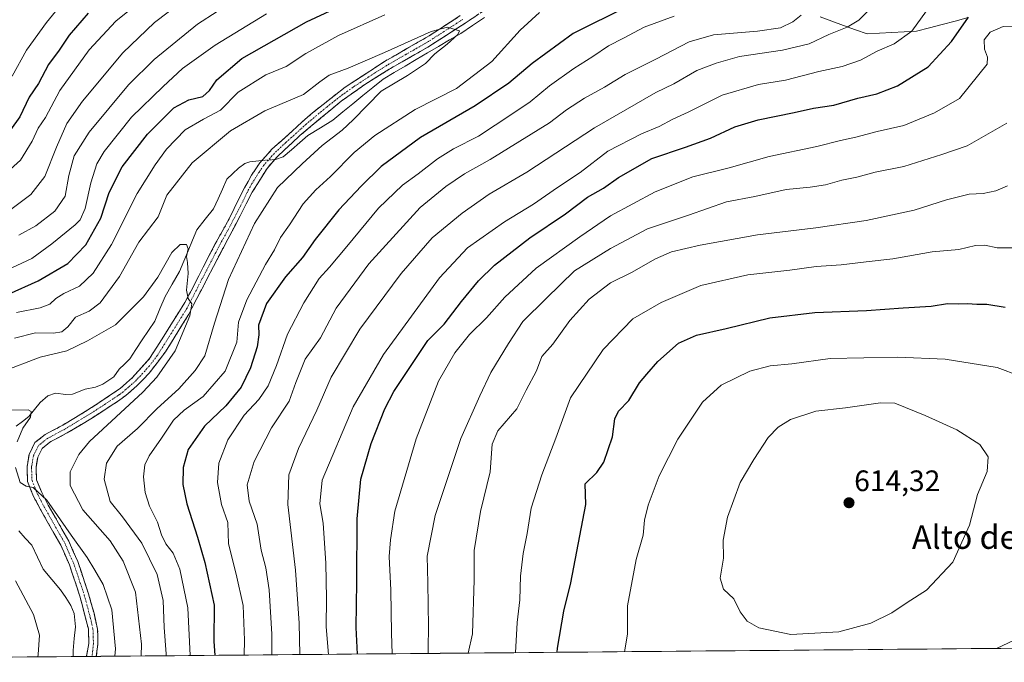
# Model space of a CAD drawing. Units: metres. Extents: x 559713 to 563146, y 4726377 to 4728720.
# Drawn here: x 562020 to 562354, y 4726395 to 4726613 of the extents above; entities that cross this region are included whole.
import ezdxf
from ezdxf.enums import TextEntityAlignment as Align

# ---------------------------------------------------------------- set-up
doc = ezdxf.new("R2010")
doc.units = ezdxf.units.M
doc.header["$MEASUREMENT"] = 0
doc.linetypes.add('TRAZO_Y_PUNTO', pattern=[1, 0.5, -0.25, 0, -0.25])
doc.linetypes.add('TRAZOSX2', pattern=[1.5, 1, -0.5])
for name, color, linetype, lineweight in [('Arbolado forestal CxS', 92, 'Continuous', 0), ('Camino', 19, 'TRAZOSX2', 0), ('Camino Cxs', 19, 'Continuous', 0), ('Camino eje', 19, 'TRAZO_Y_PUNTO', 0), ('Carátula', 7, 'Continuous', 5), ('Corriente natural lineal', 142, 'Continuous', 13), ('Corriente natural lineal oculto', 19, 'TRAZO_Y_PUNTO', 13), ('Curva de nivel maestra', 36, 'Continuous', 30), ('Curva de nivel normal', 36, 'Continuous', 0), ('Entidad de ámbito territorial CxS', 92, 'Continuous', 0), ('Municipio CxS', 142, 'Continuous', 0), ('Punto de cota en terreno', 7, 'Continuous', 0), ('Rótulo de punto de cota en terreno', 19, 'Continuous', 0), ('Texto cartográfico', 19, 'Continuous', 0)]:
    doc.layers.add(name, color=color, linetype=linetype, lineweight=lineweight)
doc.styles.add('Arial', font='txt', dxfattribs={"height": 0.2})

# ---------------------------------------------------------------- blocks, each defined once
blk = doc.blocks.new('*U150')
at = {"layer": 'Arbolado forestal CxS', "color": 92, "linetype": 'Continuous', "lineweight": 0}
blk.add_polyline3d([(562582.21, 4726401.72, 596.27), (561818.38, 4726394.97, 523.48)], dxfattribs=at)
blk = doc.blocks.new('*U156')
at = {"layer": 'Municipio CxS', "color": 142, "linetype": 'Continuous', "lineweight": 0}
blk.add_polyline3d([(562357.3909, 4726399.7304, 604.5496), (562352.3955, 4726399.6862, 604.8061), (562347.4001, 4726399.6421, 605.166), (562342.4047, 4726399.598, 605.6544), (562337.4093, 4726399.5538, 606.2881), (562332.4139, 4726399.5097, 606.963), (562327.4185, 4726399.4656, 607.5828), (562322.4231, 4726399.4214, 607.5899), (562317.4277, 4726399.3773, 607.8313), (562312.4323, 4726399.3332, 608.2515), (562307.4369, 4726399.289, 608.6399), (562302.4414, 4726399.2449, 609.0329), (562297.446, 4726399.2007, 609.3018), (562292.4506, 4726399.1566, 609.4639), (562287.4552, 4726399.1125, 609.5074), (562282.4598, 4726399.0683, 609.4871), (562277.4644, 4726399.0242, 609.2319), (562272.469, 4726398.9801, 609.0058), (562267.4736, 4726398.9359, 608.9327), (562262.4782, 4726398.8918, 609.0102), (562257.4828, 4726398.8476, 609.1148), (562252.4874, 4726398.8035, 608.7762), (562247.492, 4726398.7594, 607.9819), (562242.4966, 4726398.7152, 607.2353), (562237.5012, 4726398.6711, 606.6157), (562232.5057, 4726398.627, 606.2718), (562227.5103, 4726398.5828, 605.7359), (562222.5149, 4726398.5387, 604.7268), (562217.5195, 4726398.4945, 603.4829), (562212.5241, 4726398.4504, 602.1219), (562207.5287, 4726398.4063, 600.7465), (562202.5333, 4726398.3621, 599.9633), (562197.5379, 4726398.318, 598.3345), (562192.5425, 4726398.2739, 596.5844), (562187.5471, 4726398.2297, 594.751), (562182.5517, 4726398.1856, 593.0457), (562177.5563, 4726398.1415, 591.5279), (562172.5609, 4726398.0973, 589.8852), (562167.5654, 4726398.0532, 588.1944), (562162.57, 4726398.009, 586.2178), (562157.5746, 4726397.9649, 584.562), (562152.5792, 4726397.9208, 582.5172), (562147.5838, 4726397.8766, 580.4941), (562142.5884, 4726397.8325, 578.4416), (562137.593, 4726397.7884, 576.2642), (562132.5976, 4726397.7442, 573.8236), (562127.6022, 4726397.7001, 571.272), (562122.6068, 4726397.6559, 568.7813), (562117.6114, 4726397.6118, 566.1416), (562112.616, 4726397.5677, 564.0528), (562107.6206, 4726397.5235, 561.0375), (562102.6251, 4726397.4794, 558.5775), (562097.6297, 4726397.4353, 555.9526), (562092.6343, 4726397.3911, 553.4117), (562087.6389, 4726397.347, 550.9803), (562082.6435, 4726397.3029, 548.149), (562077.6481, 4726397.2587, 545.0127), (562072.6527, 4726397.2146, 541.5697), (562067.6573, 4726397.1704, 537.8912), (562062.6619, 4726397.1263, 535.2838), (562057.6665, 4726397.0822, 532.6903), (562052.6711, 4726397.038, 529.7126), (562047.6757, 4726396.9939, 527.0679), (562042.6803, 4726396.9498, 526.2369), (562037.6849, 4726396.9056, 526.0998), (562032.6894, 4726396.8615, 527.0826), (562027.694, 4726396.8173, 529.0969), (562022.6986, 4726396.7732, 530.9391), (562017.7032, 4726396.7291, 532.639)], dxfattribs=at)
blk = doc.blocks.new('*U163')
at = {"layer": 'Curva de nivel normal', "color": 36, "linetype": 'Continuous', "lineweight": 0}
blk.add_polyline3d([(562014.12, 4726493.39, 535), (562027.12, 4726498.32, 535), (562036.12, 4726500.48, 535), (562043.12, 4726503.86, 535), (562052.63, 4726509.27, 535), (562062.18, 4726518.8, 535), (562066.96, 4726525.46, 535), (562071.77, 4726533.76, 535), (562074.53, 4726536.48, 535), (562076.65, 4726536.45, 535), (562077.29, 4726535, 535), (562076.69, 4726532.44, 535), (562077.04, 4726530.42, 535), (562077.23, 4726526.6, 535), (562076.72, 4726520.98, 535), (562077.27, 4726518.19, 535), (562078.46, 4726516.38, 535), (562077.8, 4726512.33, 535), (562072.82, 4726500.44, 535), (562066.68, 4726491.51, 535), (562061.94, 4726486.51, 535), (562043.8, 4726469.73, 535), (562040.19, 4726465.33, 535), (562037.25, 4726459.47, 535), (562037.29, 4726454.9, 535), (562041.63, 4726446.64, 535), (562050.82, 4726436.14, 535), (562055.27, 4726429.21, 535), (562059.36, 4726418.78, 535), (562061.5, 4726401.11, 535), (562061.34, 4726397.11, 535)], dxfattribs=at)
blk = doc.blocks.new('*U168')
at = {"layer": 'Curva de nivel normal', "color": 36, "linetype": 'Continuous', "lineweight": 0}
for points in [[(562115.03, 4726397.59, 565), (562114.85, 4726408.23, 565), (562113.55, 4726426.14, 565), (562111.03, 4726448.47, 565), (562111.37, 4726458.47, 565), (562114.58, 4726467.36, 565), (562120.85, 4726480.37, 565), (562125.66, 4726491.59, 565), (562135.42, 4726507.75, 565), (562149.38, 4726526.62, 565), (562159.88, 4726538.76, 565), (562169.99, 4726547.09, 565), (562179.12, 4726553.48, 565), (562191.94, 4726560.96, 565), (562214.85, 4726576.03, 565), (562235.6, 4726587.91, 565), (562241.7, 4726590.89, 565), (562249.53, 4726595.39, 565), (562255.99, 4726597.85, 565), (562263.98, 4726600.09, 565), (562278.52, 4726602.26, 565), (562287.46, 4726604.45, 565), (562294.19, 4726607.63, 565), (562300.36, 4726610.12, 565), (562304.35, 4726612.41, 565), (562307.18, 4726615.24, 565)], [(562075.55, 4726619.04, 565), (562065.9, 4726611.68, 565), (562055.15, 4726601.35, 565), (562041.43, 4726585.02, 565), (562036.17, 4726577.46, 565), (562032.67, 4726569.46, 565), (562028.76, 4726559.47, 565), (562024.01, 4726553.42, 565), (562014.52, 4726546.24, 565)]]:
    blk.add_polyline3d(points, dxfattribs=at)
blk = doc.blocks.new('*U171')
at = {"layer": 'Curva de nivel normal', "color": 36, "linetype": 'Continuous', "lineweight": 0}
for points in [[(562019.12, 4726513.49, 545), (562027.12, 4726515.06, 545), (562030.45, 4726516.23, 545), (562032.45, 4726518.22, 545), (562035.19, 4726519.88, 545), (562040.47, 4726522.4, 545), (562045.06, 4726526.81, 545), (562051.24, 4726536.47, 545), (562059.94, 4726553.8, 545), (562066.12, 4726563.46, 545), (562069.94, 4726568.8, 545), (562076.27, 4726575.3, 545), (562082.45, 4726578.96, 545), (562088.21, 4726581.96, 545), (562094.18, 4726588.07, 545), (562103.54, 4726593.91, 545), (562110.44, 4726596.81, 545), (562117.11, 4726601.18, 545), (562128.11, 4726607.28, 545), (562143.81, 4726614.28, 545)], [(562196.22, 4726615.08, 545), (562189.71, 4726609.01, 545), (562180.09, 4726598.46, 545), (562168.11, 4726589.26, 545), (562154.11, 4726582.17, 545), (562140.44, 4726573.41, 545), (562133.45, 4726567.63, 545), (562125.47, 4726559.45, 545), (562120.45, 4726555.02, 545), (562116.21, 4726550.21, 545), (562111.51, 4726543.12, 545), (562108.54, 4726538.86, 545), (562106.45, 4726534.62, 545), (562103.38, 4726529.69, 545), (562097.08, 4726517.78, 545), (562094.28, 4726510.14, 545), (562093.77, 4726503.34, 545), (562089.73, 4726493.6, 545), (562082.3, 4726485, 545), (562075.94, 4726480.4, 545), (562072.25, 4726476.98, 545), (562068.27, 4726470.89, 545), (562064.1, 4726464.93, 545), (562062.54, 4726461.81, 545), (562062.11, 4726457.82, 545), (562062.64, 4726452.53, 545), (562064.15, 4726447.82, 545), (562066.82, 4726442.42, 545), (562068.21, 4726438.11, 545), (562069.69, 4726435.06, 545), (562072.14, 4726431.9, 545), (562074.4, 4726426.46, 545), (562077.09, 4726413.47, 545), (562077.92, 4726397.26, 545)]]:
    blk.add_polyline3d(points, dxfattribs=at)
blk = doc.blocks.new('*U174')
at = {"layer": 'Curva de nivel normal', "color": 36, "linetype": 'Continuous', "lineweight": 0}
for points in [[(562124.74, 4726397.67, 570), (562123.93, 4726407, 570), (562124.1, 4726416.59, 570), (562123.86, 4726428.51, 570), (562122.92, 4726442.06, 570), (562121.88, 4726448.6, 570), (562122.66, 4726456.64, 570), (562133.12, 4726481.48, 570), (562143.33, 4726499.19, 570), (562162.4, 4726525.15, 570), (562171.81, 4726535.33, 570), (562184.38, 4726544.18, 570), (562194.12, 4726550.16, 570), (562202.27, 4726555.79, 570), (562209.95, 4726560.83, 570), (562219.31, 4726568.04, 570), (562230.78, 4726574, 570), (562236.69, 4726576.45, 570), (562241.3, 4726578.9, 570), (562246.53, 4726581.26, 570), (562258.1, 4726587.06, 570), (562270.34, 4726590.61, 570), (562279.49, 4726592.11, 570), (562290.75, 4726595.02, 570), (562298.7, 4726596.74, 570), (562304.91, 4726598.95, 570), (562310.51, 4726601.93, 570), (562316.33, 4726604.45, 570), (562322.27, 4726608.72, 570), (562327.24, 4726615.56, 570)], [(562061.44, 4726619.11, 570), (562052.78, 4726612.1, 570), (562043.78, 4726602.38, 570), (562033.83, 4726588.65, 570), (562028.93, 4726579.53, 570), (562026.43, 4726575.84, 570), (562024.38, 4726571.46, 570), (562020.52, 4726565.05, 570), (562015.9, 4726560.8, 570)]]:
    blk.add_polyline3d(points, dxfattribs=at)
blk = doc.blocks.new('*U176')
at = {"layer": 'Curva de nivel normal', "color": 36, "linetype": 'Continuous', "lineweight": 0}
for points in [[(562052.43, 4726397.04, 530), (562052.67, 4726399.49, 530), (562051.37, 4726412.73, 530), (562048.43, 4726421.29, 530), (562045.61, 4726426.13, 530), (562043, 4726430.52, 530), (562037.62, 4726437.99, 530), (562029.4, 4726449.88, 530), (562024.77, 4726454.15, 530), (562022.45, 4726454.62, 530), (562020.4, 4726455.84, 530), (562018.74, 4726460.94, 530)], [(562019.38, 4726469.66, 530), (562021.24, 4726474.28, 530), (562023.9, 4726477.96, 530), (562024.05, 4726479.89, 530), (562023.12, 4726480.46, 530), (562017.12, 4726480.36, 530)], [(562018.82, 4726422.6, 530), (562024.9, 4726411.21, 530), (562026.9, 4726404.14, 530), (562026.49, 4726397.6, 530), (562026.32, 4726396.81, 530)]]:
    blk.add_polyline3d(points, dxfattribs=at)
blk = doc.blocks.new('*U185')
at = {"layer": 'Curva de nivel normal', "color": 36, "linetype": 'Continuous', "lineweight": 0}
for points in [[(562096.19, 4726397.42, 555), (562096.28, 4726402.43, 555), (562095.88, 4726414.24, 555), (562093.51, 4726424.77, 555), (562090.89, 4726435.09, 555), (562090.66, 4726442.36, 555), (562088.48, 4726448.46, 555), (562087.18, 4726455.81, 555), (562087.68, 4726462.47, 555), (562090.63, 4726470.35, 555), (562096.24, 4726478.64, 555), (562101.23, 4726484.02, 555), (562104.35, 4726488.57, 555), (562107.16, 4726495.54, 555), (562110.86, 4726506.05, 555), (562116.4, 4726516.72, 555), (562121.66, 4726524.95, 555), (562125.1, 4726528.81, 555), (562131.02, 4726535.83, 555), (562141.66, 4726548.78, 555), (562149.77, 4726556.59, 555), (562155.07, 4726560.46, 555), (562161.63, 4726565.51, 555), (562167.11, 4726568.85, 555), (562175.58, 4726573.19, 555), (562186.86, 4726580.64, 555), (562193.09, 4726584.76, 555), (562199.6, 4726590.21, 555), (562207.88, 4726596.09, 555), (562214.31, 4726600.12, 555), (562219.6, 4726603.75, 555), (562224.7, 4726606.38, 555), (562231.7, 4726610.12, 555), (562241.82, 4726613.85, 555)], [(562103.8, 4726614.57, 555), (562086.44, 4726603.94, 555), (562075.37, 4726596.08, 555), (562068.8, 4726589.93, 555), (562058.11, 4726579.63, 555), (562048.77, 4726567.94, 555), (562046.34, 4726563.74, 555), (562044.25, 4726557.36, 555), (562042.4, 4726548.61, 555), (562040.69, 4726544.84, 555), (562039.02, 4726543.11, 555), (562031.04, 4726536.73, 555), (562024.35, 4726531.68, 555), (562010.87, 4726525.53, 555)]]:
    blk.add_polyline3d(points, dxfattribs=at)
blk = doc.blocks.new('*U186')
at = {"layer": 'Curva de nivel normal', "color": 36, "linetype": 'Continuous', "lineweight": 0}
blk.add_polyline3d([(562069.76, 4726397.19, 540), (562069.77, 4726397.88, 540), (562069.12, 4726406.75, 540), (562068.82, 4726415.88, 540), (562066.71, 4726424.7, 540), (562061.51, 4726435.28, 540), (562055.04, 4726444.25, 540), (562050.87, 4726449.44, 540), (562048.8, 4726457.03, 540), (562049.6, 4726462.45, 540), (562053.24, 4726468.15, 540), (562060.11, 4726474.11, 540), (562066.77, 4726480.97, 540), (562074.04, 4726487.58, 540), (562079.57, 4726493.8, 540), (562082.89, 4726498.77, 540), (562086.13, 4726509.83, 540), (562090.95, 4726524.59, 540), (562099.67, 4726543.61, 540), (562107.45, 4726555.74, 540), (562115.81, 4726563.76, 540), (562122.57, 4726570.05, 540), (562129.39, 4726575.2, 540), (562133.11, 4726578.74, 540), (562137.91, 4726583.5, 540), (562142.64, 4726588.36, 540), (562151.52, 4726593.66, 540), (562157.56, 4726597.72, 540), (562160.82, 4726601.03, 540), (562164.96, 4726604.28, 540), (562168.56, 4726607.63, 540), (562169.1, 4726608.79, 540), (562165.09, 4726610.12, 540), (562159.48, 4726608.65, 540), (562143.77, 4726601.52, 540), (562131.44, 4726596.2, 540), (562125.04, 4726593.81, 540), (562121.85, 4726591.61, 540), (562116.32, 4726587.23, 540), (562103.21, 4726581.74, 540), (562091.58, 4726574.92, 540), (562078.55, 4726564.1, 540), (562069.97, 4726553.15, 540), (562067.04, 4726545.8, 540), (562060.51, 4726537.29, 540), (562054.04, 4726525.62, 540), (562047.45, 4726516.71, 540), (562043.78, 4726513.94, 540), (562039.13, 4726511.83, 540), (562036.49, 4726508.58, 540), (562034.48, 4726506.87, 540), (562031.62, 4726506.41, 540), (562025.57, 4726506.56, 540), (562018.43, 4726504.79, 540)], dxfattribs=at)
blk = doc.blocks.new('*U188')
at = {"layer": 'Curva de nivel normal', "color": 36, "linetype": 'Continuous', "lineweight": 0}
for points in [[(562105.62, 4726397.51, 560), (562105.58, 4726404.52, 560), (562104.71, 4726419.51, 560), (562103.5, 4726426.96, 560), (562102.02, 4726433, 560), (562100.56, 4726441.81, 560), (562097.95, 4726449.54, 560), (562097.26, 4726455.07, 560), (562099.54, 4726463.02, 560), (562105.41, 4726474.38, 560), (562111.44, 4726483.43, 560), (562113.7, 4726489.73, 560), (562116.89, 4726497.62, 560), (562122, 4726504.84, 560), (562127.41, 4726514.95, 560), (562138.44, 4726529.91, 560), (562155.77, 4726549.04, 560), (562164.44, 4726556.15, 560), (562170.86, 4726560.46, 560), (562179.52, 4726565.28, 560), (562199.61, 4726577.7, 560), (562205.34, 4726582.09, 560), (562211.46, 4726586.06, 560), (562218.24, 4726589.81, 560), (562225.21, 4726594.04, 560), (562235.54, 4726599.21, 560), (562246.88, 4726605.13, 560), (562255.1, 4726607.47, 560), (562270.02, 4726608.69, 560), (562277.79, 4726609.89, 560), (562282.02, 4726611.93, 560), (562284.86, 4726614.18, 560)], [(562093.7, 4726619.8, 560), (562080.42, 4726611.13, 560), (562065.77, 4726599.13, 560), (562057.03, 4726590.57, 560), (562043.74, 4726574.57, 560), (562038.7, 4726566.46, 560), (562036.79, 4726559.8, 560), (562035.65, 4726552.8, 560), (562032.05, 4726547.81, 560), (562025.68, 4726542.82, 560), (562019.91, 4726539.68, 560)]]:
    blk.add_polyline3d(points, dxfattribs=at)
blk = doc.blocks.new('*U189')
at = {"layer": 'Curva de nivel normal', "color": 36, "linetype": 'Continuous', "lineweight": 0}
blk.add_polyline3d([(562188.04, 4726398.23, 595), (562188.6, 4726408.47, 595), (562189.55, 4726416.14, 595), (562189.76, 4726424.14, 595), (562190.69, 4726431.81, 595), (562192.03, 4726438.55, 595), (562193.42, 4726447.17, 595), (562196.97, 4726458.43, 595), (562201.78, 4726470.89, 595), (562206.68, 4726484.59, 595), (562217.77, 4726500.94, 595), (562227.76, 4726511.29, 595), (562237.43, 4726516.8, 595), (562250.83, 4726522.61, 595), (562266.7, 4726526.18, 595), (562281.02, 4726527.73, 595), (562289.85, 4726529, 595), (562298.39, 4726529.53, 595), (562306.86, 4726530.58, 595), (562315.87, 4726531.59, 595), (562329.13, 4726533.94, 595), (562338.22, 4726534.74, 595), (562343.86, 4726536.16, 595), (562347, 4726536.28, 595), (562351.16, 4726535.34, 595), (562358.58, 4726535.33, 595)], dxfattribs=at)
blk = doc.blocks.new('*U192')
at = {"layer": 'Curva de nivel maestra', "color": 36, "linetype": 'Continuous', "lineweight": 30}
blk.add_polyline3d([(562202.23, 4726398.36, 600), (562202.33, 4726399.76, 600), (562204.41, 4726412.24, 600), (562206.8, 4726421.85, 600), (562211.88, 4726448.47, 600), (562211.7, 4726455.38, 600), (562215.58, 4726459.28, 600), (562217.96, 4726462.71, 600), (562220.92, 4726471.3, 600), (562221.69, 4726477.4, 600), (562222.94, 4726479.99, 600), (562226.43, 4726483.68, 600), (562230.1, 4726489.62, 600), (562232.58, 4726492.61, 600), (562236.3, 4726496.82, 600), (562243.26, 4726503.07, 600), (562249.35, 4726505.79, 600), (562259.45, 4726508.07, 600), (562274.19, 4726511.62, 600), (562289.45, 4726513.39, 600), (562306.94, 4726514.13, 600), (562319.35, 4726515.04, 600), (562328.82, 4726515.64, 600), (562334.32, 4726516.5, 600), (562338.2, 4726516.39, 600), (562341.16, 4726516.54, 600), (562344.25, 4726516.3, 600), (562347.66, 4726516.22, 600), (562353.82, 4726515.21, 600)], dxfattribs=at)
blk = doc.blocks.new('*U193')
at = {"layer": 'Curva de nivel maestra', "color": 36, "linetype": 'Continuous', "lineweight": 30}
for points in [[(562016.44, 4726519.6, 550), (562026.43, 4726524.16, 550), (562036.54, 4726530.03, 550), (562042.64, 4726536.4, 550), (562047.72, 4726545.4, 550), (562050.46, 4726554.06, 550), (562054.9, 4726562.8, 550), (562063.53, 4726573.8, 550), (562072.36, 4726582.72, 550), (562077.46, 4726585.44, 550), (562082.18, 4726586.63, 550), (562084.44, 4726588.67, 550), (562086.93, 4726592.21, 550), (562095.4, 4726599.42, 550), (562117.35, 4726611.87, 550), (562140.88, 4726623, 550)], [(562226.01, 4726617.1, 550), (562207.59, 4726607.88, 550), (562193.77, 4726597.82, 550), (562185.77, 4726591.06, 550), (562174.44, 4726583.39, 550), (562155.88, 4726572.7, 550), (562142.55, 4726562.92, 550), (562135.88, 4726556.2, 550), (562128.24, 4726548.23, 550), (562120.3, 4726538.16, 550), (562115.91, 4726532.02, 550), (562110.22, 4726525.5, 550), (562103.82, 4726516.47, 550), (562101.01, 4726509.14, 550), (562101.15, 4726505.9, 550), (562100.62, 4726501.86, 550), (562098.39, 4726494.69, 550), (562095.23, 4726488.14, 550), (562089.97, 4726481.86, 550), (562082.77, 4726474.92, 550), (562077.27, 4726467.03, 550), (562075.56, 4726460.97, 550), (562075.42, 4726455.18, 550), (562076.76, 4726448.67, 550), (562080.42, 4726437.37, 550), (562082.94, 4726428.76, 550), (562086.07, 4726414.32, 550), (562085.89, 4726402.1, 550), (562086.27, 4726397.33, 550)]]:
    blk.add_polyline3d(points, dxfattribs=at)
blk = doc.blocks.new('5PATER')
at = {"layer": 'Carátula', "linetype": 'Continuous', "lineweight": 5}
h = blk.add_hatch(color=250, dxfattribs=at)
edge = h.paths.add_edge_path()
edge.add_ellipse((0, 0.01), major_axis=(-1.33, -1.34), ratio=0.999422, start_angle=0, end_angle=360)

msp = doc.modelspace()

# ---------------------------------------------------------------- linework, layer by layer
at = {"layer": 'Arbolado forestal CxS', "color": 92, "linetype": 'Continuous', "lineweight": 0}
msp.add_polyline3d([(562582.21, 4726401.72, 596.27), (561818.38, 4726394.97, 523.48)], dxfattribs=at)
at = {"layer": 'Camino', "color": 19, "linetype": 'TRAZOSX2', "lineweight": 0}
for points in [[(562183.18, 4726619.55), (562171.05, 4726611.44), (562158.38, 4726603.3), (562145.35, 4726595.87), (562137.01, 4726590.63), (562135.79, 4726589.76), (562129.04, 4726585), (562115.11, 4726573.41), (562107.24, 4726566.03), (562103.96, 4726562.26), (562098.96, 4726554.19), (562090.71, 4726538.26), (562087.92, 4726533.07), (562077.45, 4726512.84), (562069.55, 4726500.11), (562064.06, 4726492.88), (562059.87, 4726488.58), (562056.11, 4726485.3), (562053.32, 4726483.32), (562044.83, 4726477.79), (562036.29, 4726472.65), (562030.46, 4726469.54), (562027.78, 4726467.41), (562026.31, 4726464.43), (562025.73, 4726460.95), (562025.89, 4726456.82), (562027.69, 4726452.43), (562029.9, 4726448.19), (562036.83, 4726436.02), (562039.87, 4726429.08), (562043.5, 4726418.2), (562045.37, 4726411.6), (562046.59, 4726406.14), (562046.68, 4726401.14), (562046.13, 4726396.98)], [(562042.81, 4726396.95), (562043.63, 4726401.37), (562043.45, 4726406.29), (562040.59, 4726417.34), (562037.03, 4726427.99), (562034.11, 4726434.65), (562027.23, 4726446.73), (562024.92, 4726451.15), (562022.87, 4726456.17), (562022.68, 4726461.15), (562023.39, 4726465.37), (562025.35, 4726469.37), (562028.79, 4726472.09), (562034.79, 4726475.29), (562043.33, 4726480.44), (562054.25, 4726487.71), (562058.44, 4726491.44), (562064.2, 4726497.86), (562076.15, 4726516.81), (562086.43, 4726536.73), (562091.11, 4726545.13), (562096.27, 4726555.61), (562098.74, 4726559.98), (562101.55, 4726564.13), (562105.63, 4726568.73), (562119.31, 4726581.05), (562130.36, 4726589.71), (562143.77, 4726598.47), (562158.81, 4726607.13), (562169.38, 4726613.98)], [(562044.74, 4726396.97), (562042.81, 4726396.95)], [(562046.13, 4726396.98), (562044.74, 4726396.97)]]:
    msp.add_lwpolyline(points, dxfattribs=at)
at = {"layer": 'Camino Cxs', "color": 19, "linetype": 'Continuous', "lineweight": 0}
msp.add_polyline3d([(562175.09, 4726614.14, 540.32), (562171.05, 4726611.44, 540.15), (562167.88, 4726609.41, 540.01), (562164.72, 4726607.37, 539.92), (562161.55, 4726605.34, 539.77), (562158.38, 4726603.3, 539.61), (562154.04, 4726600.82, 539.51), (562149.69, 4726598.35, 539.19), (562145.35, 4726595.87, 539.15), (562141.18, 4726593.25, 538.87), (562137.01, 4726590.63, 538.68), (562135.79, 4726589.76, 538.55), (562132.42, 4726587.38, 538.43), (562129.04, 4726585, 538.32), (562125.56, 4726582.1, 538.18), (562122.08, 4726579.21, 538.04), (562118.59, 4726576.31, 537.98), (562115.11, 4726573.41, 537.73), (562112.49, 4726570.95, 537.78), (562109.86, 4726568.49, 537.58), (562107.24, 4726566.03, 537.61), (562103.96, 4726562.26, 537.61), (562101.46, 4726558.23, 537.51), (562098.96, 4726554.19, 537.75), (562096.9, 4726550.21, 537.59), (562094.84, 4726546.23, 537.66), (562092.77, 4726542.24, 537.51), (562090.71, 4726538.26, 537.04), (562089.32, 4726535.67, 537.08), (562087.92, 4726533.07, 536.92), (562085.83, 4726529.02, 536.43), (562083.73, 4726524.98, 536.39), (562081.64, 4726520.93, 535.61), (562079.54, 4726516.89, 535.41), (562077.45, 4726512.84, 535.02), (562074.82, 4726508.6, 534.43), (562072.18, 4726504.35, 534.32), (562069.55, 4726500.11, 534.05), (562066.81, 4726496.5, 533.98), (562064.06, 4726492.88, 533.9), (562061.97, 4726490.73, 533.68), (562059.87, 4726488.58, 533.49), (562056.11, 4726485.3, 533.42), (562053.32, 4726483.32, 533.31), (562050.49, 4726481.48, 533.3), (562047.66, 4726479.63, 532.99), (562044.83, 4726477.79, 532.86), (562040.56, 4726475.22, 532.55), (562036.29, 4726472.65, 532.39), (562033.38, 4726471.1, 532.17), (562030.46, 4726469.54, 531.8), (562027.78, 4726467.41, 531.53), (562026.31, 4726464.43, 531.08), (562025.73, 4726460.95, 530.74), (562025.89, 4726456.82, 530.35), (562027.69, 4726452.43, 530.27), (562029.9, 4726448.19, 529.77), (562032.21, 4726444.13, 529.58), (562034.52, 4726440.08, 529.72), (562036.83, 4726436.02, 529.16), (562038.35, 4726432.55, 528.87), (562039.87, 4726429.08, 528.58), (562041.08, 4726425.45, 528.24), (562042.29, 4726421.83, 528.04), (562043.5, 4726418.2, 527.92), (562044.44, 4726414.9, 527.74), (562045.37, 4726411.6, 527.53), (562045.98, 4726408.87, 527.37), (562046.59, 4726406.14, 527.06), (562046.64, 4726403.64, 526.67), (562046.68, 4726401.14, 526.61), (562046.13, 4726396.98, 526.45), (562042.81, 4726396.95, 526.25), (562043.63, 4726401.37, 526.4), (562043.45, 4726406.29, 526.72), (562042.5, 4726409.97, 526.89), (562041.54, 4726413.66, 526.97), (562040.59, 4726417.34, 527.17), (562039.4, 4726420.89, 527.48), (562038.22, 4726424.44, 527.74), (562037.03, 4726427.99, 527.9), (562035.57, 4726431.32, 528.1), (562034.11, 4726434.65, 528.54), (562031.82, 4726438.68, 528.88), (562029.52, 4726442.7, 528.97), (562027.23, 4726446.73, 529.32), (562024.92, 4726451.15, 529.64), (562023.9, 4726453.66, 529.92), (562022.87, 4726456.17, 530.17), (562022.68, 4726461.15, 530.64), (562023.39, 4726465.37, 530.92), (562025.35, 4726469.37, 531.24), (562028.79, 4726472.09, 531.54), (562031.79, 4726473.69, 531.96), (562034.79, 4726475.29, 532.05), (562039.06, 4726477.87, 532.37), (562043.33, 4726480.44, 532.47), (562046.97, 4726482.86, 532.92), (562050.61, 4726485.29, 532.91), (562054.25, 4726487.71, 533.13), (562056.35, 4726489.58, 533.22), (562058.44, 4726491.44, 533.24), (562061.32, 4726494.65, 533.43), (562064.2, 4726497.86, 533.44), (562066.59, 4726501.65, 533.75), (562068.98, 4726505.44, 533.87), (562071.37, 4726509.23, 534.18), (562073.76, 4726513.02, 534.44), (562076.15, 4726516.81, 534.84), (562078.21, 4726520.79, 535.13), (562080.26, 4726524.78, 535.5), (562082.32, 4726528.76, 536.13), (562084.37, 4726532.75, 536.39), (562086.43, 4726536.73, 536.76), (562088.77, 4726540.93, 536.79), (562091.11, 4726545.13, 537.1), (562092.83, 4726548.62, 537.26), (562094.55, 4726552.12, 537.23), (562096.27, 4726555.61, 537.38), (562097.51, 4726557.8, 537.44), (562098.74, 4726559.98, 537.37), (562100.15, 4726562.06, 537.32), (562101.55, 4726564.13, 537.33), (562103.59, 4726566.43, 537.43), (562105.63, 4726568.73, 537.52), (562109.05, 4726571.81, 537.66), (562112.47, 4726574.89, 537.83), (562115.89, 4726577.97, 537.91), (562119.31, 4726581.05, 538.17), (562122.99, 4726583.94, 538.27), (562126.68, 4726586.82, 538.44), (562130.36, 4726589.71, 538.62), (562133.71, 4726591.9, 538.79), (562137.07, 4726594.09, 538.9), (562140.42, 4726596.28, 539.15), (562143.77, 4726598.47, 539.24), (562147.53, 4726600.64, 539.58), (562151.29, 4726602.8, 539.53), (562155.05, 4726604.97, 539.78), (562158.81, 4726607.13, 539.87), (562162.33, 4726609.41, 539.96), (562165.86, 4726611.7, 540.12), (562169.38, 4726613.98, 540.24)], dxfattribs=at)
at = {"layer": 'Camino eje', "color": 19, "linetype": 'TRAZO_Y_PUNTO', "lineweight": 0}
msp.add_lwpolyline([(562170.22, 4726612.71), (562164.93, 4726609.29), (562158.6, 4726605.22), (562151.08, 4726600.89), (562144.56, 4726597.17), (562140.39, 4726594.55), (562133.69, 4726590.17), (562133.08, 4726589.74), (562129.7, 4726587.36), (562124.18, 4726583.03), (562117.21, 4726577.23), (562110.37, 4726571.07), (562106.44, 4726567.38), (562104.4, 4726565.08), (562102.76, 4726563.2), (562101.35, 4726561.12), (562098.85, 4726557.09), (562097.62, 4726554.9), (562095.04, 4726549.66), (562090.91, 4726541.7), (562088.57, 4726537.5), (562087.18, 4726534.9), (562082.04, 4726524.94), (562076.8, 4726514.83), (562072.85, 4726508.46), (562066.88, 4726498.99), (562064.13, 4726495.37), (562061.25, 4726492.16), (562059.16, 4726490.01), (562057.06, 4726488.15), (562055.18, 4726486.51), (562053.79, 4726485.52), (562048.33, 4726481.88), (562044.08, 4726479.12), (562039.81, 4726476.54), (562035.54, 4726473.97), (562029.63, 4726470.82), (562028.29, 4726469.75), (562026.57, 4726468.39), (562025.59, 4726466.39), (562024.85, 4726464.9), (562024.5, 4726462.79), (562024.21, 4726461.05), (562024.38, 4726456.5), (562025.41, 4726453.99), (562026.31, 4726451.79), (562027.46, 4726449.58), (562028.57, 4726447.46), (562035.47, 4726435.34), (562038.45, 4726428.54), (562040.27, 4726423.1), (562042.05, 4726417.77), (562042.98, 4726414.47), (562044.41, 4726408.95), (562045.02, 4726406.22), (562045.11, 4726403.76), (562045.16, 4726401.26), (562044.74, 4726396.97)], dxfattribs=at)
at = {"layer": 'Corriente natural lineal', "color": 142, "linetype": 'Continuous', "lineweight": 13}
for points in [[(562177.53, 4726613.33, 540.57), (562173.53, 4726610.65, 540.47), (562169.54, 4726607.98, 540.14), (562165.78, 4726605.76, 540.06), (562162.02, 4726603.54, 539.79), (562158.26, 4726601.33, 539.8), (562154.5, 4726599.11, 539.55), (562150.74, 4726596.9, 539.42), (562146.98, 4726594.68, 539.25), (562143.22, 4726592.47, 539.18), (562139.82, 4726589.69, 539.21), (562136.43, 4726586.91, 538.76), (562133.03, 4726584.13, 538.59), (562129.63, 4726581.36, 538.63), (562126.23, 4726578.58, 538.11), (562122.01, 4726575.98, 538.29), (562117.78, 4726573.38, 537.92), (562115.01, 4726570.98, 538.05), (562112.23, 4726568.58, 537.76), (562109.45, 4726566.17, 537.84), (562106.86, 4726565.31, 537.58), (562106.59, 4726565.28, 537.54)], [(562341.33, 4726613.3, 575.23), (562336.97, 4726612.16, 574.1), (562332.6, 4726611.02, 572.8), (562328.24, 4726609.87, 571.41), (562323.87, 4726608.73, 570.25), (562319.68, 4726608.49, 569.24), (562315.49, 4726608.25, 568.41), (562311.3, 4726608.01, 567.3), (562307.11, 4726607.77, 567.09), (562303.15, 4726609.22, 565.81), (562299.19, 4726610.68, 564.62), (562295.23, 4726612.13, 563.34), (562291.27, 4726613.58, 561.83)], [(562102.21, 4726564.88, 537.37), (562098.15, 4726564.5, 537.2), (562096.47, 4726563.85, 537.12), (562094.3, 4726562.35, 537.1), (562092.33, 4726560.47, 536.96), (562090.36, 4726558.59, 536.75), (562088.85, 4726555.25, 536.51), (562087.35, 4726551.92, 536.23), (562085.84, 4726548.58, 536.08), (562083, 4726545.03, 535.83), (562080.15, 4726541.47, 535.5), (562078.69, 4726537.93, 535.35), (562077.23, 4726534.38, 535.15), (562075.76, 4726530.84, 534.8), (562074.3, 4726527.29, 534.62), (562071.86, 4726523.06, 534.33), (562069.43, 4726518.82, 534.35), (562067.67, 4726514.66, 533.92), (562065.92, 4726510.5, 533.51), (562063.8, 4726507.32, 533.27), (562061.69, 4726504.14, 532.84), (562059.57, 4726500.96, 532.71), (562057.46, 4726497.78, 532.51), (562055.69, 4726495.99, 532.49), (562053.93, 4726494.2, 532.35), (562052.13, 4726491.67, 532.34), (562048.31, 4726489.17, 532.06), (562045.82, 4726488.18, 531.77), (562042.34, 4726487.49, 531.65), (562038.13, 4726485.75, 531.47), (562035.8, 4726485.66, 531.33), (562032.3, 4726486.14, 531.22), (562029.76, 4726485.27, 530.96), (562027.14, 4726483, 530.46), (562025.19, 4726480.59, 530.3), (562023.25, 4726478.19, 530), (562021.11, 4726476.54, 529.89), (562018.97, 4726474.9, 529.81)], [(562019.87, 4726439.5, 527.91), (562022.1, 4726437.05, 527.78), (562024.33, 4726434.61, 527.61), (562026.25, 4726430.58, 527.25), (562028.17, 4726426.56, 527.25), (562031.11, 4726423.05, 527.01), (562034.04, 4726419.54, 527.12), (562035.78, 4726416.9, 527.02), (562037.52, 4726414.25, 526.81), (562038.67, 4726411.5, 526.72), (562039.05, 4726407.01, 526.53), (562038.66, 4726403.01, 526.37), (562038.28, 4726399.01, 526.27), (562038.35, 4726396.91, 526.11)]]:
    msp.add_polyline3d(points, dxfattribs=at)
at = {"layer": 'Corriente natural lineal oculto', "color": 19, "linetype": 'TRAZO_Y_PUNTO', "lineweight": 13}
msp.add_polyline3d([(562106.59, 4726565.28, 537.54), (562102.21, 4726564.88, 537.37)], dxfattribs=at)
at = {"layer": 'Curva de nivel maestra', "color": 36, "linetype": 'Continuous', "lineweight": 30}
for points in [[(562043.39, 4726614.86, 575), (562036.99, 4726607.35, 575), (562033.52, 4726602.25, 575), (562030, 4726597.48, 575), (562026.55, 4726590.98, 575), (562023.4, 4726586.34, 575), (562020.21, 4726579.7, 575), (562014.52, 4726571.69, 575)], [(562134.6, 4726397.76, 575), (562134.12, 4726406.81, 575), (562134.38, 4726422.14, 575), (562134.5, 4726443.59, 575), (562135.66, 4726457.04, 575), (562139.26, 4726469.03, 575), (562143.87, 4726480.84, 575), (562146.84, 4726486.66, 575), (562158.44, 4726503.99, 575), (562163.89, 4726509.47, 575), (562169.79, 4726517.14, 575), (562175.51, 4726524.14, 575), (562180.96, 4726529.44, 575), (562192.95, 4726538.68, 575), (562204.98, 4726546.89, 575), (562212.44, 4726552.48, 575), (562217.88, 4726555.6, 575), (562222.91, 4726559.13, 575), (562234.22, 4726565.65, 575), (562245.65, 4726569.48, 575), (562254.08, 4726572.47, 575), (562262.4, 4726576.27, 575), (562270.2, 4726578.66, 575), (562282.43, 4726581.18, 575), (562288.94, 4726582.62, 575), (562295.81, 4726583.66, 575), (562303.94, 4726586.01, 575), (562310.43, 4726587.52, 575), (562317.43, 4726590.24, 575), (562327.76, 4726596.66, 575), (562335.76, 4726605.24, 575), (562341.46, 4726613.47, 575)]]:
    msp.add_polyline3d(points, dxfattribs=at)
at = {"layer": 'Curva de nivel normal', "color": 36, "linetype": 'Continuous', "lineweight": 0}
for points in [[(562017.64, 4726593.46, 580), (562022.53, 4726602.26, 580), (562029.32, 4726611.67, 580), (562033.34, 4726616.6, 580)], [(562358.44, 4726610.45, 580), (562353.16, 4726610.32, 580), (562348.84, 4726608.38, 580), (562346.72, 4726605.8, 580), (562346.87, 4726602.57, 580), (562347.86, 4726599.9, 580), (562347.75, 4726597.49, 580), (562338.43, 4726585.96, 580), (562329.95, 4726581.11, 580), (562319.6, 4726576.77, 580), (562310.5, 4726574.74, 580), (562303.35, 4726572.86, 580), (562298.07, 4726571.73, 580), (562290.12, 4726569.67, 580), (562273.96, 4726566.29, 580), (562260.45, 4726562.48, 580), (562248.15, 4726559.35, 580), (562235.36, 4726554.26, 580), (562220.3, 4726546.21, 580), (562209.82, 4726539.04, 580), (562195.13, 4726528.47, 580), (562184.5, 4726518.67, 580), (562178.27, 4726511.6, 580), (562172.48, 4726506, 580), (562167.5, 4726499.8, 580), (562162, 4726490.13, 580), (562154.46, 4726470.61, 580), (562147.25, 4726446.18, 580), (562145.8, 4726436.47, 580), (562145.34, 4726430.81, 580), (562145.9, 4726419.4, 580), (562146.09, 4726404.83, 580), (562146.28, 4726397.87, 580)], [(562354.48, 4726577.55, 585), (562340.96, 4726569.87, 585), (562332.47, 4726566.92, 585), (562319.56, 4726562.86, 585), (562309.89, 4726560.92, 585), (562303.61, 4726559.32, 585), (562298.59, 4726558.3, 585), (562293, 4726556.65, 585), (562287.8, 4726555.85, 585), (562279.77, 4726555.14, 585), (562269.11, 4726552.7, 585), (562259.49, 4726550.94, 585), (562246.64, 4726546.45, 585), (562232.82, 4726541.74, 585), (562220.25, 4726535.1, 585), (562208.05, 4726527.56, 585), (562198.44, 4726518.22, 585), (562190.51, 4726510.37, 585), (562185.7, 4726502.99, 585), (562179.76, 4726493.1, 585), (562175.96, 4726485.18, 585), (562169.6, 4726470.78, 585), (562160.89, 4726444.72, 585), (562158.21, 4726430.94, 585), (562158.45, 4726421.86, 585), (562158.64, 4726407, 585), (562158.49, 4726399.76, 585), (562158.53, 4726397.97, 585)], [(562354.61, 4726556.32, 590), (562350.7, 4726554.65, 590), (562346.47, 4726553.78, 590), (562341.74, 4726553.48, 590), (562334, 4726551.65, 590), (562323.07, 4726548.12, 590), (562306.76, 4726544.55, 590), (562289.75, 4726542.06, 590), (562270.02, 4726539.7, 590), (562250.55, 4726536.26, 590), (562240.9, 4726533.96, 590), (562235.44, 4726531.59, 590), (562227.31, 4726527.04, 590), (562220.21, 4726523.53, 590), (562212.99, 4726517.98, 590), (562206.5, 4726510.76, 590), (562200.77, 4726502.77, 590), (562197.02, 4726498.56, 590), (562195.18, 4726493.7, 590), (562191.66, 4726487.12, 590), (562188.52, 4726480.83, 590), (562182.15, 4726473.37, 590), (562180.19, 4726468.81, 590), (562179.5, 4726459.47, 590), (562176.28, 4726446, 590), (562174.06, 4726432.89, 590), (562174.06, 4726422.95, 590), (562173.54, 4726404.64, 590), (562172.03, 4726398.09, 590)], [(562358.91, 4726491.93, 605), (562351.14, 4726494.85, 605), (562333.52, 4726497.64, 605), (562317.37, 4726498.31, 605), (562294.66, 4726497.9, 605), (562281.66, 4726496, 605), (562274.32, 4726495.35, 605), (562267.43, 4726493.62, 605), (562257.76, 4726488.78, 605), (562251.43, 4726483.06, 605), (562243.1, 4726470.59, 605), (562236.76, 4726458.18, 605), (562232.97, 4726448.18, 605), (562231.81, 4726443.11, 605), (562231.26, 4726438.02, 605), (562228.91, 4726429.81, 605), (562226.04, 4726414.14, 605), (562226.02, 4726404.47, 605), (562225.02, 4726398.56, 605)], [(562281.3, 4726404.34, 610), (562297.58, 4726405.24, 610), (562308.35, 4726408.19, 610), (562315.49, 4726411.68, 610), (562320.68, 4726415.2, 610), (562327.2, 4726419.45, 610), (562336.19, 4726428.84, 610), (562341.81, 4726441.47, 610), (562344.54, 4726451.81, 610), (562347.74, 4726459.57, 610), (562348.1, 4726464.59, 610), (562345.35, 4726468.72, 610), (562337.48, 4726473.75, 610), (562326.82, 4726478.53, 610), (562316.48, 4726482.72, 610), (562311.61, 4726482.9, 610), (562299.77, 4726481.18, 610), (562289.82, 4726480.07, 610), (562281.23, 4726477.24, 610), (562277.05, 4726474.6, 610), (562273.6, 4726471.07, 610), (562268.74, 4726463.7, 610), (562264.16, 4726455.82, 610), (562259.85, 4726444.18, 610), (562258.39, 4726436.35, 610), (562258.46, 4726430.23, 610), (562257.4, 4726423.44, 610), (562258.52, 4726419.7, 610), (562261.96, 4726416.52, 610), (562264.2, 4726412.12, 610), (562266.5, 4726408.88, 610), (562270.52, 4726406.65, 610), (562281.3, 4726404.34, 610)], [(562350.96, 4726399.67, 605), (562359.09, 4726403.46, 605)]]:
    msp.add_polyline3d(points, dxfattribs=at)
at = {"layer": 'Entidad de ámbito territorial CxS', "color": 92, "linetype": 'Continuous', "lineweight": 0}
msp.add_polyline3d([(562357.39, 4726399.73, 604.55), (562352.4, 4726399.69, 604.81), (562347.4, 4726399.64, 605.17), (562342.4, 4726399.6, 605.65), (562337.41, 4726399.55, 606.29), (562332.41, 4726399.51, 606.96), (562327.42, 4726399.47, 607.58), (562322.42, 4726399.42, 607.59), (562317.43, 4726399.38, 607.83), (562312.43, 4726399.33, 608.25), (562307.44, 4726399.29, 608.64), (562302.44, 4726399.24, 609.03), (562297.45, 4726399.2, 609.3), (562292.45, 4726399.16, 609.46), (562287.46, 4726399.11, 609.51), (562282.46, 4726399.07, 609.49), (562277.46, 4726399.02, 609.23), (562272.47, 4726398.98, 609.01), (562267.47, 4726398.94, 608.93), (562262.48, 4726398.89, 609.01), (562257.48, 4726398.85, 609.11), (562252.49, 4726398.8, 608.78), (562247.49, 4726398.76, 607.98), (562242.5, 4726398.72, 607.24), (562237.5, 4726398.67, 606.62), (562232.51, 4726398.63, 606.27), (562227.51, 4726398.58, 605.74), (562222.51, 4726398.54, 604.73), (562217.52, 4726398.49, 603.48), (562212.52, 4726398.45, 602.12), (562207.53, 4726398.41, 600.75), (562202.53, 4726398.36, 599.96), (562197.54, 4726398.32, 598.33), (562192.54, 4726398.27, 596.58), (562187.55, 4726398.23, 594.75), (562182.55, 4726398.19, 593.05), (562177.56, 4726398.14, 591.53), (562172.56, 4726398.1, 589.89), (562167.57, 4726398.05, 588.19), (562162.57, 4726398.01, 586.22), (562157.57, 4726397.96, 584.56), (562152.58, 4726397.92, 582.52), (562147.58, 4726397.88, 580.49), (562142.59, 4726397.83, 578.44), (562137.59, 4726397.79, 576.26), (562132.6, 4726397.74, 573.82), (562127.6, 4726397.7, 571.27), (562122.61, 4726397.66, 568.78), (562117.61, 4726397.61, 566.14), (562112.62, 4726397.57, 564.05), (562107.62, 4726397.52, 561.04), (562102.63, 4726397.48, 558.58), (562097.63, 4726397.44, 555.95), (562092.63, 4726397.39, 553.41), (562087.64, 4726397.35, 550.98), (562082.64, 4726397.3, 548.15), (562077.65, 4726397.26, 545.01), (562072.65, 4726397.21, 541.57), (562067.66, 4726397.17, 537.89), (562062.66, 4726397.13, 535.28), (562057.67, 4726397.08, 532.69), (562052.67, 4726397.04, 529.71), (562047.68, 4726396.99, 527.07), (562042.68, 4726396.95, 526.24), (562037.68, 4726396.91, 526.1), (562032.69, 4726396.86, 527.08), (562027.69, 4726396.82, 529.1), (562022.7, 4726396.77, 530.94), (562017.7, 4726396.73, 532.64)], dxfattribs=at)

# ---------------------------------------------------------------- block references
at = {"layer": 'Arbolado forestal CxS', "color": 92, "linetype": 'Continuous', "lineweight": 0}
msp.add_blockref('*U150', (0, 0), dxfattribs=at)
at = {"layer": 'Curva de nivel maestra', "color": 36, "linetype": 'Continuous', "lineweight": 30}
for name in ['*U192', '*U193']:
    msp.add_blockref(name, (0, 0), dxfattribs=at)
at = {"layer": 'Curva de nivel normal', "color": 36, "linetype": 'Continuous', "lineweight": 0}
for name in ['*U174', '*U189', '*U168', '*U188', '*U185', '*U171', '*U186', '*U163', '*U176']:
    msp.add_blockref(name, (0, 0), dxfattribs=at)
at = {"layer": 'Municipio CxS', "color": 142, "linetype": 'Continuous', "lineweight": 0}
msp.add_blockref('*U156', (0, 0), dxfattribs=at)
at = {"layer": 'Punto de cota en terreno', "linetype": 'Continuous', "lineweight": 0}
msp.add_blockref('5PATER', (562301, 4726449, 614.32), dxfattribs=at)

# ---------------------------------------------------------------- texts
at = {"layer": 'Rótulo de punto de cota en terreno', "color": 19, "linetype": 'Continuous', "lineweight": 0, "style": 'Arial'}
msp.add_text('614,32', height=7, dxfattribs=at).set_placement((562302.76, 4726450.76), align=Align.BOTTOM_LEFT)
at = {"layer": 'Texto cartográfico', "color": 19, "linetype": 'Continuous', "lineweight": 0, "style": 'Arial'}
msp.add_text('Alto de Mendiarritz', height=8, dxfattribs=at).set_placement((562370.52, 4726437.39), align=Align.MIDDLE_CENTER)

doc.saveas('drawing.dxf')
